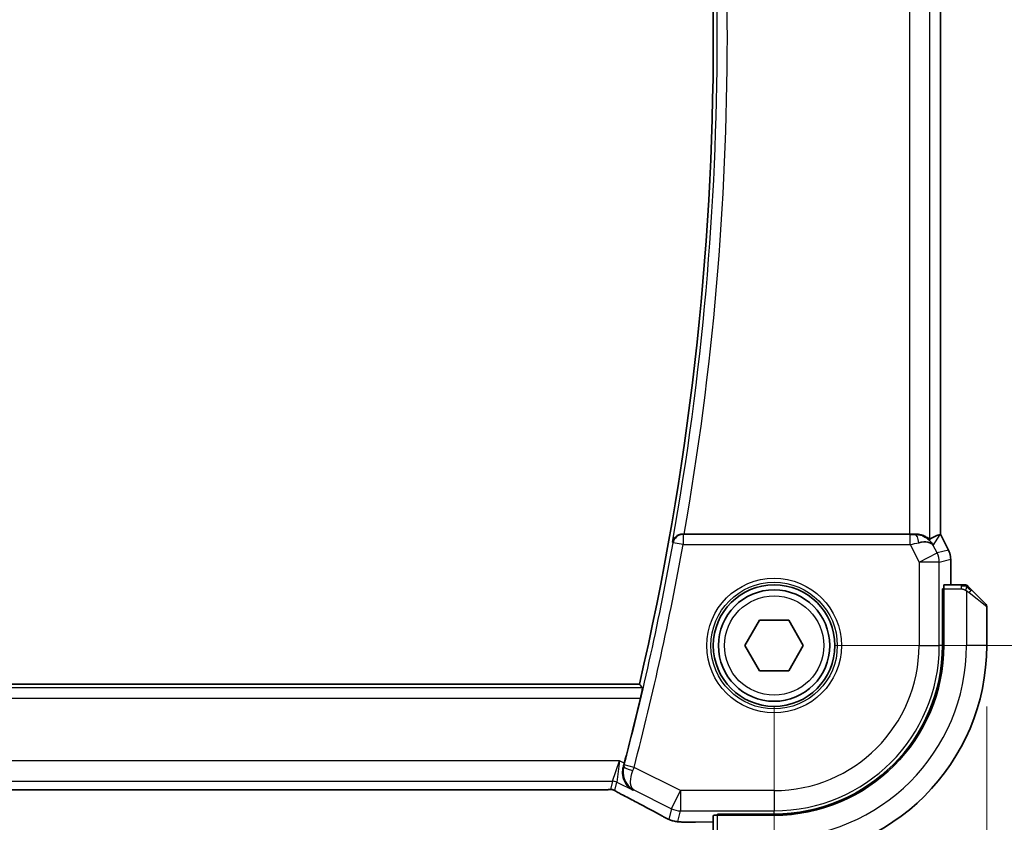
# Model space of a CAD drawing. Units: millimetres. Extents: x 29 to 3983, y 16 to 719.
# Drawn here: x 1296 to 1344, y 291 to 330 of the extents above; entities that cross this region are included whole.
import ezdxf

# ---------------------------------------------------------------- set-up
doc = ezdxf.new("R2010")
doc.units = ezdxf.units.MM
doc.header["$LTSCALE"] = 2
doc.layers.get('Defpoints').update_dxf_attribs({"lineweight": 25})
for name, color, linetype, lineweight in [('Dimension (ISO)', 7, 'Continuous', 18), ('Visible (ISO)', 7, 'Continuous', 35), ('Visible Narrow (ISO)', 7, 'Continuous', 25)]:
    doc.layers.add(name, color=color, linetype=linetype, lineweight=lineweight)
doc.styles.add('Note Text (TK)', font='txt')
doc.dimstyles.new('Default - Method 1b (TK)', dxfattribs={"dimscale": 2, "dimtxt": 2.5, "dimasz": 2.5, "dimexe": 1, "dimexo": 1.5, "dimgap": 1, "dimtad": 1, "dimtoh": 1, "dimrnd": 1e-08, "dimdsep": 46, "dimtxsty": 'Note Text (TK)', "dimcen": 0.09, "dimdle": 5, "dimclrd": 100, "dimclre": 100, "dimclrt": 7, "dimadec": 1, "dimazin": 1, "dimtfac": 1, "dimtmove": 0, "dimatfit": 3, "dimfxl": 0, "dimtolj": 1, "dimlwd": -1, "dimlwe": -1, "dimarcsym": 0})

# ---------------------------------------------------------------- blocks, each defined once
blk = doc.blocks.new('*D19')
at = {"layer": 'Defpoints', "color": 0, "transparency": 16777216}
for p in [(1202.748, 299.526), (1332.748, 299.526), (1332.748, 269.526)]:
    blk.add_point(p, dxfattribs=at)
at = {"layer": 'Dimension (ISO)', "color": 100, "transparency": 16777216}
for p, q in [((1202.748, 296.526), (1202.748, 267.526)), ((1332.748, 296.526), (1332.748, 267.526)), ((1207.748, 269.526), (1327.748, 269.526))]:
    blk.add_line(p, q, dxfattribs=at)
for points in [[(1207.748, 270.359), (1207.748, 268.692), (1202.748, 269.526)], [(1327.748, 270.359), (1327.748, 268.692), (1332.748, 269.526)]]:
    blk.add_solid(points, dxfattribs=at)
at = {"layer": 'Dimension (ISO)', "color": 7, "transparency": 16777216, "insert": (1262.804, 274.026), "char_height": 5, "attachment_point": 4, "style": 'Note Text (TK)'}
blk.add_mtext('\\A1;130', dxfattribs=at)
blk = doc.blocks.new('*D20')
at = {"layer": 'Defpoints', "color": 0, "transparency": 16777216}
for p in [(1192.248, 299.526), (1343.248, 299.526), (1343.248, 252.026)]:
    blk.add_point(p, dxfattribs=at)
at = {"layer": 'Dimension (ISO)', "color": 100, "transparency": 16777216}
for p, q in [((1192.248, 296.526), (1192.248, 250.026)), ((1343.248, 296.526), (1343.248, 250.026)), ((1197.248, 252.026), (1338.248, 252.026))]:
    blk.add_line(p, q, dxfattribs=at)
for points in [[(1197.248, 252.859), (1197.248, 251.192), (1192.248, 252.026)], [(1338.248, 252.859), (1338.248, 251.192), (1343.248, 252.026)]]:
    blk.add_solid(points, dxfattribs=at)
at = {"layer": 'Dimension (ISO)', "color": 7, "transparency": 16777216, "insert": (1263.358, 256.526), "char_height": 5, "attachment_point": 4, "style": 'Note Text (TK)'}
blk.add_mtext('\\A1;151', dxfattribs=at)
blk = doc.blocks.new('*D21')
at = {"layer": 'Defpoints', "color": 0, "transparency": 16777216}
for p in [(1332.748, 359.526), (1362.748, 359.526), (1332.748, 299.526)]:
    blk.add_point(p, dxfattribs=at)
at = {"layer": 'Dimension (ISO)', "color": 100, "transparency": 16777216}
for p, q in [((1335.748, 359.526), (1364.748, 359.526)), ((1362.748, 304.526), (1362.748, 354.526)), ((1335.748, 299.526), (1364.748, 299.526))]:
    blk.add_line(p, q, dxfattribs=at)
for points in [[(1361.914, 354.526), (1363.581, 354.526), (1362.748, 359.526)], [(1361.914, 304.526), (1363.581, 304.526), (1362.748, 299.526)]]:
    blk.add_solid(points, dxfattribs=at)
at = {"layer": 'Dimension (ISO)', "color": 7, "transparency": 16777216, "insert": (1358.248, 326.216), "char_height": 5, "attachment_point": 4, "rotation": 90, "style": 'Note Text (TK)'}
blk.add_mtext('\\A1;60', dxfattribs=at)
blk = doc.blocks.new('*D22')
at = {"layer": 'Defpoints', "color": 0, "transparency": 16777216}
for p in [(1332.748, 370.026), (1380.248, 370.026), (1332.748, 289.026)]:
    blk.add_point(p, dxfattribs=at)
at = {"layer": 'Dimension (ISO)', "color": 100, "transparency": 16777216}
for p, q in [((1335.748, 370.026), (1382.248, 370.026)), ((1380.248, 294.026), (1380.248, 365.026)), ((1335.748, 289.026), (1382.248, 289.026))]:
    blk.add_line(p, q, dxfattribs=at)
for points in [[(1379.414, 365.026), (1381.081, 365.026), (1380.248, 370.026)], [(1379.414, 294.026), (1381.081, 294.026), (1380.248, 289.026)]]:
    blk.add_solid(points, dxfattribs=at)
at = {"layer": 'Dimension (ISO)', "color": 7, "transparency": 16777216, "insert": (1375.748, 326.742), "char_height": 5, "attachment_point": 4, "rotation": 90, "style": 'Note Text (TK)'}
blk.add_mtext('\\A1;81', dxfattribs=at)

msp = doc.modelspace()

# ---------------------------------------------------------------- linework, layer by layer
at = {"layer": 'Visible (ISO)'}
for p, q in [((1340.9693, 354.0323), (1340.9692, 305.0189)), ((1339.4383, 305.0256), (1328.3097, 305.0256)), ((1340.9437, 305.0129), (1340.9688, 305.0188)), ((1340.9692, 305.0189), (1340.9688, 305.0188)), ((1340.9692, 305.0189), (1341.3637, 304.23)), ((1341.3637, 304.23), (1341.3637, 304.23)), ((1341.4692, 303.7829), (1341.4692, 303.7829)), ((1341.4692, 303.7829), (1341.4692, 302.5256)), ((1341.9933, 302.5256), (1341.1296, 302.5256)), ((1341.0612, 299.5256), (1341.0612, 302.3256)), ((1341.0612, 302.3256), (1341.1227, 302.3256)), ((1341.1227, 302.2256), (1341.0612, 302.2256)), ((1341.1227, 299.5256), (1341.1227, 302.3256)), ((1342.4954, 302.2779), (1343.1891, 301.5842)), ((1343.2477, 299.5256), (1343.2477, 301.4428)), ((1331.3043, 299.5256), (1332.026, 300.7756)), ((1332.026, 300.7756), (1333.4693, 300.7756)), ((1333.4693, 300.7756), (1334.191, 299.5256)), ((1332.026, 298.2756), (1331.3043, 299.5256)), ((1334.191, 299.5256), (1333.4693, 298.2756)), ((1333.4693, 298.2756), (1332.026, 298.2756)), ((1326.0985, 297.6256), (1209.3968, 297.6258)), ((1211.3562, 292.409), (1324.1391, 292.4088)), ((1329.9476, 291.1506), (1329.9476, 291.2121)), ((1329.9476, 291.2121), (1332.7477, 291.2121)), ((1330.0477, 291.2121), (1330.0477, 291.1506)), ((1329.7476, 291.1437), (1329.7476, 290.28)), ((1329.9476, 291.1506), (1332.7477, 291.1506))]:
    msp.add_line(p, q, dxfattribs=at)
for radius in [3, 2.75]:
    msp.add_circle((1332.7477, 299.5256), radius, dxfattribs=at)
for centre, radius, start, end in [((1188.4914, 329.5258), 141.2562, 346.948204, 13.051668), ((1342.1648, 302.3256), 0.2, 67.49994, 89.99994), ((1342.1648, 302.3256), 0.2, 44.99994, 67.42185), ((1343.0477, 301.4428), 0.2, 359.99994, 44.99994), ((1332.7477, 299.5256), 10.5, 269.99994, 359.99994), ((1332.7477, 299.5256), 8.3135, 269.99994, 359.99994), ((1332.7477, 299.5256), 8.375, 269.99994, 359.99994), ((1188.4914, 329.5258), 141.4658, 345.337676, 346.679874)]:
    msp.add_arc(centre, radius, start, end, dxfattribs=at)
for centre, major_axis, ratio, start_param, end_param in [((1328.3126, 305.043), (0.5067, 0.0001), 0.0342247, 4.5651011, 4.7067716), ((1339.4383, 305.0605), (-1, 0), 0.0349208, 1.5707963, 1.8533572), ((1339.7155, 304.025), (-1.0029, 0.0582), 0.9795684, 4.425467, 4.7785275), ((1338.6015, 302.2226), (2.5688, 2.7639), 0.1840374, 0.268161, 0.5982423), ((1339.7155, 304.025), (0.9044, 0.4271), 0.4888463, 0.0458771, 1.152273), ((1339.7155, 304.025), (-1.0029, 0.0582), 0.9795684, 3.6721317, 3.8505814), ((1341.1296, 302.3256), (0, -0.2), 0.0349208, 3.1415927, 4.712389), ((1325.3078, 293.7287), (0.2634, 1.0067), 0.0421557, 4.5431383, 4.7124702), ((1325.6977, 292.8309), (-0.3691, -0.7097), 0.4155444, 0.000092, 0.0013934), ((1329.9476, 291.1437), (-0.2, 0), 0.0349208, 4.712389, 6.2831853)]:
    msp.add_ellipse(centre, major_axis=major_axis, ratio=ratio, start_param=start_param, end_param=end_param, dxfattribs=at)
for points, knots in [([(1328.2382, 305.0258), (1328.2041, 305.026), (1328.1707, 305.0227), (1328.1057, 305.0102), (1328.0744, 305.001), (1327.9973, 304.9711), (1327.9424, 304.9421), (1327.8487, 304.8595), (1327.8149, 304.8176), (1327.7625, 304.729), (1327.7436, 304.6814), (1327.7327, 304.6324), (1327.7325, 304.6315), (1327.7324, 304.6307)], [0, 0, 0, 0, 0.010340497, 0.010340497, 0.02089579, 0.02089579, 0.038117462, 0.038117462, 0.05178413, 0.05178413, 0.065719617, 0.065719617, 0.065951697, 0.065951697, 0.065951697, 0.065951697]), ([(1340.4377, 304.7727), (1340.4345, 304.7708), (1340.4183, 304.7819), (1340.3588, 304.8241), (1340.3142, 304.855), (1340.2112, 304.9135), (1340.1433, 304.9464), (1339.9853, 304.9987), (1339.8952, 305.0177), (1339.7767, 305.0263), (1339.7473, 305.0272), (1339.7171, 305.027)], [0.28183682, 0.28183682, 0.28183682, 0.28183682, 0.30877507, 0.30877507, 0.33704296, 0.33704296, 0.36625267, 0.36625267, 0.39546238, 0.39546238, 0.40455699, 0.40455699, 0.40455699, 0.40455699]), ([(1340.0531, 304.9482), (1340.1541, 304.9115), (1340.2484, 304.8596), (1340.3997, 304.7454), (1340.4615, 304.6848), (1340.513, 304.6198)], [0, 0, 0, 0, 0.033513215, 0.033513215, 0.062402326, 0.062402326, 0.062402326, 0.062402326]), ([(1341.3637, 304.23), (1341.4112, 304.1349), (1341.4437, 304.0307), (1341.4657, 303.8783), (1341.4692, 303.8305), (1341.4692, 303.7829)], [0, 0, 0, 0, 0.031909931, 0.031909931, 0.046206546, 0.046206546, 0.046206546, 0.046206546]), ([(1342.12, 302.5256), (1342.1142, 302.5256), (1342.1078, 302.5256), (1342.1011, 302.5256), (1342.0945, 302.5256), (1342.0874, 302.5256), (1342.0802, 302.5256), (1342.073, 302.5256), (1342.0656, 302.5256), (1342.0582, 302.5256), (1342.0509, 302.5256), (1342.0435, 302.5256), (1342.0361, 302.5256), (1342.0345, 302.5256), (1342.0329, 302.5256), (1342.0313, 302.5256), (1342.0255, 302.5256), (1342.0198, 302.5256), (1342.0142, 302.5256), (1342.007, 302.5256), (1342.0001, 302.5256), (1341.9933, 302.5256)], [0.5, 0.5, 0.5, 0.5, 0.58502424, 0.58502424, 0.58502424, 0.66947181, 0.66947181, 0.66947181, 0.75324782, 0.75324782, 0.75324782, 0.83626522, 0.83626522, 0.83626522, 0.85443497, 0.85443497, 0.85443497, 0.91835525, 0.91835525, 0.91835525, 1, 1, 1, 1]), ([(1342.1648, 302.5256), (1342.1648, 302.5256), (1342.1648, 302.5256), (1342.1646, 302.5256), (1342.1644, 302.5256), (1342.1639, 302.5256), (1342.1631, 302.5256), (1342.1623, 302.5256), (1342.1612, 302.5256), (1342.1596, 302.5256), (1342.158, 302.5256), (1342.156, 302.5256), (1342.1536, 302.5256), (1342.1511, 302.5256), (1342.1483, 302.5256), (1342.145, 302.5256), (1342.1416, 302.5256), (1342.1379, 302.5256), (1342.1337, 302.5256), (1342.1295, 302.5256), (1342.1249, 302.5256), (1342.12, 302.5256)], [0, 0, 0, 0, 0.07187067, 0.07187067, 0.07187067, 0.14250295, 0.14250295, 0.14250295, 0.21256871, 0.21256871, 0.21256871, 0.28268769, 0.28268769, 0.28268769, 0.35348445, 0.35348445, 0.35348445, 0.42564648, 0.42564648, 0.42564648, 0.5, 0.5, 0.5, 0.5]), ([(1342.3598, 302.4135), (1342.3542, 302.4191), (1342.3488, 302.4245), (1342.3438, 302.4295), (1342.3388, 302.4345), (1342.3342, 302.4391), (1342.3301, 302.4432), (1342.326, 302.4473), (1342.3225, 302.4508), (1342.3195, 302.4538), (1342.3165, 302.4568), (1342.3141, 302.4592), (1342.3123, 302.461), (1342.3106, 302.4627), (1342.3094, 302.4639), (1342.3085, 302.4648), (1342.3074, 302.4659), (1342.3068, 302.4665), (1342.3065, 302.4668), (1342.3062, 302.4671), (1342.3062, 302.4671), (1342.3062, 302.467)], [0.5, 0.5, 0.5, 0.5, 0.57172447, 0.57172447, 0.57172447, 0.6426242, 0.6426242, 0.6426242, 0.71336021, 0.71336021, 0.71336021, 0.78457822, 0.78457822, 0.78457822, 0.85049403, 0.85049403, 0.85049403, 0.92879556, 0.92879556, 0.92879556, 1, 1, 1, 1]), ([(1342.4954, 302.2779), (1342.4897, 302.2835), (1342.4841, 302.2892), (1342.4781, 302.2952), (1342.4722, 302.3011), (1342.4659, 302.3074), (1342.4593, 302.3139), (1342.4528, 302.3205), (1342.446, 302.3273), (1342.439, 302.3343), (1342.432, 302.3413), (1342.4248, 302.3484), (1342.4178, 302.3555), (1342.4107, 302.3625), (1342.4038, 302.3695), (1342.397, 302.3762), (1342.3903, 302.383), (1342.3838, 302.3895), (1342.3776, 302.3957), (1342.3714, 302.4019), (1342.3655, 302.4078), (1342.3598, 302.4135)], [0, 0, 0, 0, 0.071275, 0.071275, 0.071275, 0.14246065, 0.14246065, 0.14246065, 0.21364074, 0.21364074, 0.21364074, 0.28489899, 0.28489899, 0.28489899, 0.35632005, 0.35632005, 0.35632005, 0.42799051, 0.42799051, 0.42799051, 0.5, 0.5, 0.5, 0.5]), ([(1326.2516, 297.433), (1326.2532, 297.4309), (1326.2523, 297.4177), (1326.2449, 297.3674), (1326.2378, 297.3285), (1326.2199, 297.2388), (1326.208, 297.182), (1326.181, 297.0597), (1326.166, 296.9944), (1326.1515, 296.9333)], [-0.304283212, -0.304283212, -0.304283212, -0.304283212, -0.286718465, -0.286718465, -0.267809893, -0.267809893, -0.248605094, -0.248605094, -0.229813134, -0.229813134, -0.229813134, -0.229813134]), ([(1325.7859, 292.3825), (1325.785, 292.383), (1325.7841, 292.3835), (1325.6984, 292.4308), (1325.6192, 292.492), (1325.4797, 292.639), (1325.4181, 292.726), (1325.307, 292.9576), (1325.279, 293.0914), (1325.2685, 293.2655), (1325.2692, 293.3211), (1325.2799, 293.4341), (1325.29, 293.4913), (1325.3053, 293.5482)], [-0.13602796, -0.13602796, -0.13602796, -0.13602796, -0.13570465, -0.13570465, -0.10581655, -0.10581655, -0.07604946, -0.07604946, -0.0359, -0.0359, -0.01794745, -0.01794745, 0, 0, 0, 0]), ([(1324.5321, 292.4136), (1324.4921, 292.4122), (1324.4446, 292.4111), (1324.3471, 292.4096), (1324.2963, 292.4091), (1324.2102, 292.4088), (1324.1746, 292.4088), (1324.1391, 292.4088)], [0.000004641, 0.000004641, 0.000004641, 0.000004641, 0.016799575, 0.016799575, 0.032055112, 0.032055112, 0.042702368, 0.042702368, 0.042702368, 0.042702368]), ([(1324.7792, 292.4114), (1324.7753, 292.4122), (1324.7714, 292.4131), (1324.7641, 292.4145), (1324.7606, 292.4151), (1324.7523, 292.4165), (1324.7477, 292.4172), (1324.7364, 292.4186), (1324.7303, 292.4191), (1324.7212, 292.4197), (1324.7175, 292.4199), (1324.704, 292.4201), (1324.692, 292.4201), (1324.6553, 292.4196), (1324.6266, 292.4177), (1324.5793, 292.4154), (1324.5568, 292.4145), (1324.5321, 292.4136)], [0, 0, 0, 0, 0.001185241, 0.001185241, 0.002340118, 0.002340118, 0.004057536, 0.004057536, 0.006817027, 0.006817027, 0.009418482, 0.009418482, 0.01564724, 0.01564724, 0.02791459, 0.02791459, 0.038153835, 0.038153835, 0.038153835, 0.038153835]), ([(1324.9844, 292.307), (1324.9479, 292.328), (1324.9151, 292.3484), (1324.8702, 292.3744), (1324.8543, 292.3828), (1324.8366, 292.3918), (1324.8331, 292.3935), (1324.822, 292.398), (1324.8176, 292.3997), (1324.8066, 292.4036), (1324.7998, 292.4058), (1324.7879, 292.4092), (1324.7836, 292.4103), (1324.7792, 292.4114)], [0, 0, 0, 0, 0.02375997, 0.02375997, 0.035632951, 0.035632951, 0.041455504, 0.041455504, 0.043882544, 0.043882544, 0.046815528, 0.046815528, 0.048206728, 0.048206728, 0.048206728, 0.048206728]), ([(1325.3286, 292.1211), (1325.2805, 292.1462), (1325.2316, 292.1717), (1325.1461, 292.2171), (1325.108, 292.2377), (1325.041, 292.2747), (1325.0112, 292.2916), (1324.9844, 292.307)], [0, 0, 0, 0, 0.017918144, 0.017918144, 0.034687191, 0.034687191, 0.052424643, 0.052424643, 0.052424643, 0.052424643]), ([(1327.2327, 291.1075), (1326.8685, 291.3079), (1326.4304, 291.5428), (1325.7539, 291.8993), (1325.5452, 292.0085), (1325.3307, 292.1201)], [0, 0, 0, 0, 0.18926162, 0.18926162, 0.26906554, 0.26906554, 0.26906554, 0.26906554]), ([(1327.4556, 290.9922), (1327.4323, 291.0035), (1327.4076, 291.0157), (1327.3605, 291.0394), (1327.3374, 291.0513), (1327.2978, 291.072), (1327.2806, 291.0812), (1327.2532, 291.0962), (1327.2423, 291.1022), (1327.232, 291.1078)], [0, 0, 0, 0, 0.008086073, 0.008086073, 0.015847367, 0.015847367, 0.022743007, 0.022743007, 0.028224127, 0.028224127, 0.028224127, 0.028224127]), ([(1327.7687, 290.869), (1327.7466, 290.8745), (1327.7218, 290.8814), (1327.6813, 290.8943), (1327.6658, 290.8996), (1327.6412, 290.9087), (1327.6324, 290.912), (1327.6145, 290.9192), (1327.6052, 290.9231), (1327.584, 290.9322), (1327.5724, 290.9375), (1327.5469, 290.9491), (1327.5325, 290.9557), (1327.4978, 290.9719), (1327.4771, 290.9818), (1327.4556, 290.9922)], [0, 0, 0, 0, 0.008780731, 0.008780731, 0.013921614, 0.013921614, 0.01669378, 0.01669378, 0.019782047, 0.019782047, 0.023910467, 0.023910467, 0.02942989, 0.02942989, 0.036882729, 0.036882729, 0.036882729, 0.036882729]), ([(1328.1704, 290.8162), (1328.0952, 290.8202), (1328.0345, 290.8252), (1327.9479, 290.8339), (1327.9159, 290.838), (1327.8597, 290.8478), (1327.8154, 290.8564), (1327.7686, 290.869)], [0, 0, 0, 0, 0.038161558, 0.038161558, 0.059154337, 0.059154337, 0.08043546, 0.08043546, 0.08043546, 0.08043546]), ([(1328.8632, 290.8041), (1328.747, 290.8041), (1328.6265, 290.8042), (1328.4639, 290.8064), (1328.4133, 290.8073), (1328.3079, 290.8101), (1328.255, 290.812), (1328.1957, 290.8148), (1328.1828, 290.8155), (1328.1704, 290.8162)], [0, 0, 0, 0, 0.034879589, 0.034879589, 0.051642358, 0.051642358, 0.073247358, 0.073247358, 0.079596707, 0.079596707, 0.079596707, 0.079596707])]:
    msp.add_open_spline(points, degree=3, knots=knots, dxfattribs=at)
for points, degree in [([(1326.2516, 297.433), (1326.175, 297.5294), (1326.0985, 297.6256)], 2), ([(1324.5321, 292.4136), (1324.5292, 292.4135), (1324.5263, 292.4136), (1324.5233, 292.4139)], 3), ([(1328.1704, 290.8162), (1328.1802, 290.8156), (1328.1901, 290.8156), (1328.2003, 290.8162)], 3)]:
    msp.add_open_spline(points, degree=degree, dxfattribs=at)
at = {"layer": 'Visible Narrow (ISO)'}
for p, q in [((1339.4384, 354.0256), (1339.4383, 305.0256)), ((1340.4377, 304.7727), (1340.4378, 354.2786)), ((1340.9688, 354.0325), (1340.9688, 305.0188)), ((1328.2535, 305.0076), (1328.2382, 305.0258)), ((1328.2535, 305.0076), (1328.2535, 304.5079)), ((1339.4741, 305.0076), (1328.2535, 305.0076)), ((1339.4741, 304.5079), (1339.4741, 305.0076)), ((1339.7171, 305.027), (1339.7061, 305.0091)), ((1340.6094, 304.472), (1340.9437, 305.0129)), ((1340.9688, 305.0188), (1341.3632, 304.2298)), ((1327.7324, 304.6307), (1327.7616, 304.5959)), ((1328.2535, 304.5079), (1327.7616, 304.5959)), ((1328.2535, 304.5079), (1339.4741, 304.5079)), ((1339.4741, 304.5079), (1339.9034, 303.6493)), ((1340.7973, 304.0962), (1340.6094, 304.472)), ((1339.9034, 303.6493), (1340.7973, 304.0962)), ((1341.3632, 304.2298), (1340.7973, 304.0962)), ((1341.3637, 304.23), (1341.3632, 304.2298)), ((1340.9028, 303.6493), (1339.9034, 303.6493)), ((1339.9034, 303.6493), (1339.9034, 299.5256)), ((1340.9028, 303.6493), (1341.4688, 303.7829)), ((1340.9028, 299.5256), (1340.9028, 303.6493)), ((1341.4688, 303.7829), (1341.4692, 303.7829)), ((1341.4688, 303.7829), (1341.4688, 302.5256)), ((1341.9933, 302.5256), (1341.9933, 302.467)), ((1341.9933, 302.467), (1341.9933, 302.3256)), ((1341.0612, 302.0256), (1341.1227, 302.0256)), ((1341.1227, 302.3256), (1341.9933, 302.3256)), ((1342.2477, 302.2316), (1342.2477, 299.5256)), ((1343.2477, 301.4428), (1342.3805, 302.1365)), ((1339.9034, 299.5256), (1340.9028, 299.5256)), ((1341.0612, 299.5256), (1340.9028, 299.5256)), ((1343.2477, 299.5256), (1342.2477, 299.5256)), ((1326.2516, 297.433), (1209.2438, 297.4331)), ((1209.3438, 296.9334), (1326.1515, 296.9333)), ((1325.1158, 293.835), (1210.3795, 293.8351)), ((1324.7619, 292.8356), (1325.1158, 293.835)), ((1325.1158, 293.835), (1324.9853, 292.7828)), ((1325.3503, 293.7177), (1325.1158, 293.835)), ((1325.8326, 293.5156), (1325.3492, 293.6423)), ((1325.3268, 293.5579), (1325.3053, 293.5482)), ((1328.124, 292.3699), (1325.8326, 293.5156)), ((1210.7334, 292.8357), (1324.7619, 292.8356)), ((1324.7619, 292.8356), (1324.6654, 292.4269)), ((1324.8889, 292.3741), (1324.9853, 292.7828)), ((1324.9853, 292.7828), (1325.7859, 292.3825)), ((1324.1391, 292.4093), (1211.3562, 292.4094)), ((1324.1391, 292.4093), (1324.1391, 292.4088)), ((1325.7859, 292.3825), (1325.8269, 292.4011)), ((1325.8269, 292.4011), (1327.6771, 291.476)), ((1327.6771, 291.476), (1328.124, 292.3699)), ((1328.124, 292.3699), (1328.124, 291.3705)), ((1332.7477, 292.3699), (1328.124, 292.3699)), ((1332.7477, 292.3699), (1332.7477, 291.3705)), ((1327.6771, 291.476), (1327.5533, 290.9517)), ((1328.0002, 290.8461), (1328.124, 291.3705)), ((1328.124, 291.3705), (1332.7477, 291.3705)), ((1330.2477, 291.1506), (1330.2477, 291.2121)), ((1332.7477, 291.2121), (1332.7477, 291.3705)), ((1328.8632, 290.8041), (1328.8632, 290.8046)), ((1329.7476, 290.8046), (1328.8632, 290.8046)), ((1329.9476, 290.28), (1329.9476, 291.1506))]:
    msp.add_line(p, q, dxfattribs=at)
for radius in [3.3224, 3.1226, 2.45]:
    msp.add_circle((1332.7477, 299.5256), radius, dxfattribs=at)
for centre, radius, start, end in [((1188.4914, 329.5258), 141.4489, 349.863125, 10.136747), ((1188.4914, 329.5258), 141.9486, 350.061049, 9.938824), ((1188.4914, 329.5258), 141.4838, 345.308038, 349.851329), ((1188.4914, 329.5258), 141.9835, 345.308038, 349.851329), ((1332.7477, 299.5256), 9.5, 269.99994, 359.99994), ((1332.7477, 299.5256), 7.1557, 269.99994, 359.99994), ((1332.7477, 299.5256), 8.1551, 269.99994, 359.99994)]:
    msp.add_arc(centre, radius, start, end, dxfattribs=at)
for centre, major_axis, ratio, start_param, end_param in [((1328.2535, 304.5079), (-0.3834, -0.3209), 0.9989648, 4.0160638, 5.4087141), ((1339.4654, 305.025), (0.5591, -0.0003), 0.0312265, 4.72802, 5.1575139), ((1339.7061, 304.5094), (-0.0072, 0.4999), 0.3813813, 4.8942288, 6.2454234), ((1339.4654, 304.5253), (1.0063, 0.2235), 0.0183726, 4.7169837, 5.1464777), ((1339.9034, 303.6493), (0.2298, -0.9732), 0.9993569, 1.3391163, 1.8024763), ((1340.4691, 303.7828), (0.2298, -0.9732), 0.9996142, 1.3391163, 1.8024763), ((1342.354, 302.1365), (-0.1414, -0.1414), 0.0943696, 1.6648873, 2.40324), ((1342.354, 302.1365), (0.1414, 0.1414), 0.0943696, 5.5448326, 6.2831853), ((1325.33, 293.6474), (-0.1311, -0.5001), 0.0384947, 1.4009186, 1.5708252), ((1325.8101, 293.4308), (-0.4828, 0.13), 0.1684851, 0.0354131, 1.5365441), ((1325.8141, 293.5226), (0.355, 0.9463), 0.0195776, 4.5406025, 4.7123637), ((1324.7619, 292.3359), (0.4866, -0.1149), 0.9993569, 1.3391163, 1.8024763), ((1324.6654, 291.9272), (0.4866, -0.1149), 0.9993569, 1.5707963, 1.8024763), ((1324.6654, 291.9272), (0.4866, -0.1149), 0.9993569, 1.3391163, 1.5707963), ((1325.6977, 292.8309), (-0.3691, -0.7097), 0.4155444, 0.0013935, 0.0383785), ((1322.6848, 293.2421), (5.7993, -2.9032), 0.0312265, 0.6775173, 1.1108879), ((1328.124, 292.3699), (0.9732, -0.2298), 0.9993569, 4.480709, 4.944069), ((1327.6176, 291.8088), (-0.3856, -0.7009), 0.7472782, 0.0013711, 0.0525432), ((1328.0002, 291.8455), (0.9732, -0.2298), 0.9993569, 4.480709, 4.712389), ((1328.0002, 291.8455), (0.9732, -0.2298), 0.9993569, 4.712389, 4.944069)]:
    msp.add_ellipse(centre, major_axis=major_axis, ratio=ratio, start_param=start_param, end_param=end_param, dxfattribs=at)
for points in [[(1342.2489, 302.4512), (1342.2412, 302.4518), (1342.2247, 302.4529), (1342.1955, 302.4548), (1342.1589, 302.4571), (1342.1109, 302.4601), (1342.0519, 302.4643), (1342.0135, 302.467), (1341.9933, 302.467)], [(1342.2489, 302.4512), (1342.2347, 302.465), (1342.2091, 302.4885), (1342.1627, 302.5178), (1342.1333, 302.5256), (1342.12, 302.5256)], [(1342.2489, 302.4512), (1342.2477, 302.4386), (1342.2434, 302.4106), (1342.2293, 302.3388), (1342.2097, 302.283), (1342.1996, 302.2583)], [(1342.2489, 302.4512), (1342.2494, 302.4566), (1342.2501, 302.4666), (1342.25, 302.4799), (1342.2488, 302.4915), (1342.2465, 302.5011), (1342.2436, 302.5079), (1342.2414, 302.5107), (1342.2414, 302.5105), (1342.2414, 302.5104)], [(1342.2489, 302.4512), (1342.2644, 302.45), (1342.2913, 302.4473), (1342.3291, 302.4362), (1342.3509, 302.4224), (1342.3598, 302.4135)], [(1342.2489, 302.4512), (1342.255, 302.4453), (1342.2677, 302.4327), (1342.2891, 302.4108), (1342.3144, 302.3837), (1342.3459, 302.3505), (1342.3852, 302.3107), (1342.428, 302.2692), (1342.4539, 302.245), (1342.4675, 302.2321)], [(1324.7792, 292.4114), (1324.7796, 292.4113), (1324.7799, 292.4122), (1324.7802, 292.4135)], [(1324.9844, 292.307), (1324.9909, 292.3033), (1324.9977, 292.2998), (1325.0047, 292.2967)], [(1327.7687, 290.869), (1327.7694, 290.8688), (1327.77, 290.8704), (1327.7706, 290.8729)]]:
    msp.add_open_spline(points, degree=3, dxfattribs=at)
for points, knots in [([(1341.9933, 302.3256), (1342.0002, 302.3256), (1342.0131, 302.3246), (1342.0294, 302.3214), (1342.0401, 302.3193), (1342.0521, 302.3167), (1342.065, 302.3134), (1342.0762, 302.3105), (1342.0881, 302.3072), (1342.1, 302.3032), (1342.1114, 302.2994), (1342.1229, 302.295), (1342.1341, 302.2902), (1342.1454, 302.2853), (1342.1565, 302.28), (1342.1671, 302.2748), (1342.1787, 302.2691), (1342.1896, 302.2635), (1342.1996, 302.2583)], [0, 0, 0, 0, 0.19035453, 0.19035453, 0.19035453, 0.31386322, 0.31386322, 0.31386322, 0.42140608, 0.42140608, 0.42140608, 0.52396797, 0.52396797, 0.52396797, 0.62813475, 0.62813475, 0.62813475, 0.74172688, 0.74172688, 0.74172688, 0.74172688]), ([(1342.1996, 302.2583), (1342.21, 302.2528), (1342.2193, 302.2479), (1342.2272, 302.2436), (1342.2364, 302.2385), (1342.2434, 302.2342), (1342.2477, 302.2316)], [0.74172688, 0.74172688, 0.74172688, 0.74172688, 0.86054632, 0.86054632, 0.86054632, 1, 1, 1, 1]), ([(1342.2477, 302.2316), (1342.249, 302.2308), (1342.2512, 302.2294), (1342.254, 302.2276), (1342.2601, 302.2237), (1342.2693, 302.2175), (1342.2799, 302.2101), (1342.2879, 302.2047), (1342.2967, 302.1987), (1342.3057, 302.1924), (1342.3141, 302.1864), (1342.3227, 302.1802), (1342.3309, 302.1741), (1342.3399, 302.1675), (1342.3484, 302.1611), (1342.3559, 302.1555), (1342.3681, 302.1462), (1342.3773, 302.1391), (1342.3805, 302.1365)], [0.00000014, 0.00000014, 0.00000014, 0.00000014, 0.09424462, 0.09424462, 0.09424462, 0.29608497, 0.29608497, 0.29608497, 0.44613462, 0.44613462, 0.44613462, 0.58843853, 0.58843853, 0.58843853, 0.74422937, 0.74422937, 0.74422937, 1, 1, 1, 1]), ([(1325.3268, 293.5579), (1325.2706, 293.3464), (1325.2983, 293.0324), (1325.4984, 292.6416), (1325.6827, 292.4779), (1325.8234, 292.4029), (1325.8252, 292.402), (1325.8269, 292.4011)], [-0.083461119, -0.083461119, -0.083461119, -0.083461119, -0.050076672, -0.033384448, 0, 0, 0.000417628, 0.000417628, 0.000417628, 0.000417628]), ([(1325.8269, 292.4011), (1325.8261, 292.4016), (1325.8253, 292.4021), (1325.758, 292.4434), (1325.6835, 292.5568), (1325.6465, 292.8728), (1325.6951, 293.1519), (1325.7716, 293.354)], [-0.000417628, -0.000417628, -0.000417628, -0.000417628, 0, 0, 0.033384448, 0.050076672, 0.083461119, 0.083461119, 0.083461119, 0.083461119]), ([(1324.5233, 292.4139), (1324.5043, 292.4133), (1324.4836, 292.4127), (1324.4611, 292.4122), (1324.4422, 292.4117), (1324.4223, 292.4113), (1324.4019, 292.411), (1324.3798, 292.4106), (1324.3571, 292.4103), (1324.3346, 292.4101), (1324.3121, 292.4099), (1324.2897, 292.4097), (1324.2674, 292.4096), (1324.245, 292.4095), (1324.2226, 292.4094), (1324.2011, 292.4094), (1324.1797, 292.4093), (1324.1592, 292.4093), (1324.1391, 292.4093)], [0.5, 0.5, 0.5, 0.5, 0.59125472, 0.59125472, 0.59125472, 0.66805876, 0.66805876, 0.66805876, 0.75109318, 0.75109318, 0.75109318, 0.83406213, 0.83406213, 0.83406213, 0.91701473, 0.91701473, 0.91701473, 1, 1, 1, 1]), ([(1324.6654, 292.4269), (1324.6652, 292.4262), (1324.665, 292.4255), (1324.6637, 292.4247), (1324.6625, 292.424), (1324.6602, 292.4232), (1324.6563, 292.4225), (1324.6524, 292.4217), (1324.647, 292.4209), (1324.6398, 292.4202), (1324.6325, 292.4194), (1324.6234, 292.4187), (1324.6123, 292.4179), (1324.6011, 292.4172), (1324.5878, 292.4165), (1324.573, 292.4158), (1324.5578, 292.4151), (1324.541, 292.4145), (1324.5233, 292.4139)], [0, 0, 0, 0, 0.08304771, 0.08304771, 0.08304771, 0.16534143, 0.16534143, 0.16534143, 0.24752333, 0.24752333, 0.24752333, 0.33022682, 0.33022682, 0.33022682, 0.41412685, 0.41412685, 0.41412685, 0.5, 0.5, 0.5, 0.5]), ([(1325.0047, 292.2967), (1324.9888, 292.3058), (1324.9748, 292.314), (1324.9624, 292.3214), (1324.95, 292.3287), (1324.9393, 292.3353), (1324.9301, 292.3412), (1324.9208, 292.347), (1324.9129, 292.3522), (1324.907, 292.3563), (1324.9011, 292.3604), (1324.8971, 292.3635), (1324.8944, 292.3659), (1324.8916, 292.3683), (1324.8901, 292.3701), (1324.8893, 292.3714), (1324.8892, 292.3716), (1324.8892, 292.3718), (1324.8891, 292.3719), (1324.8886, 292.3729), (1324.8887, 292.3735), (1324.8889, 292.3741)], [0.5, 0.5, 0.5, 0.5, 0.58360193, 0.58360193, 0.58360193, 0.66720601, 0.66720601, 0.66720601, 0.75067094, 0.75067094, 0.75067094, 0.83385778, 0.83385778, 0.83385778, 0.91663216, 0.91663216, 0.91663216, 0.92838313, 0.92838313, 0.92838313, 1, 1, 1, 1]), ([(1325.3401, 292.1158), (1325.3246, 292.1238), (1325.3087, 292.1321), (1325.2909, 292.1415), (1325.273, 292.1508), (1325.2532, 292.1612), (1325.2328, 292.172), (1325.2124, 292.1828), (1325.1915, 292.1939), (1325.1715, 292.2046), (1325.1514, 292.2153), (1325.1323, 292.2257), (1325.1132, 292.2361), (1325.0942, 292.2465), (1325.0751, 292.257), (1325.0568, 292.2673), (1325.0515, 292.2703), (1325.0462, 292.2732), (1325.0411, 292.2761), (1325.0283, 292.2833), (1325.0161, 292.2902), (1325.0047, 292.2967)], [0, 0, 0, 0, 0.08329568, 0.08329568, 0.08329568, 0.16659415, 0.16659415, 0.16659415, 0.24988951, 0.24988951, 0.24988951, 0.33317587, 0.33317587, 0.33317587, 0.41644734, 0.41644734, 0.41644734, 0.44048147, 0.44048147, 0.44048147, 0.5, 0.5, 0.5, 0.5]), ([(1327.4512, 290.995), (1327.4401, 291.0004), (1327.4282, 291.0063), (1327.4157, 291.0125), (1327.4131, 291.0137), (1327.4106, 291.015), (1327.408, 291.0163), (1327.3934, 291.0236), (1327.3788, 291.0309), (1327.3649, 291.0379), (1327.351, 291.045), (1327.3378, 291.0519), (1327.3255, 291.0583), (1327.3132, 291.0648), (1327.3019, 291.0708), (1327.2912, 291.0766), (1327.2805, 291.0825), (1327.2703, 291.088), (1327.26, 291.0937)], [0.5, 0.5, 0.5, 0.5, 0.58497014, 0.58497014, 0.58497014, 0.60245628, 0.60245628, 0.60245628, 0.7017904, 0.7017904, 0.7017904, 0.80118116, 0.80118116, 0.80118116, 0.90059543, 0.90059543, 0.90059543, 1, 1, 1, 1]), ([(1327.5533, 290.9517), (1327.5531, 290.9511), (1327.553, 290.9504), (1327.5514, 290.9506), (1327.5498, 290.9507), (1327.5469, 290.9516), (1327.542, 290.9535), (1327.537, 290.9554), (1327.53, 290.9583), (1327.5214, 290.9621), (1327.5123, 290.9662), (1327.5015, 290.9711), (1327.4902, 290.9764), (1327.4782, 290.9821), (1327.4654, 290.9882), (1327.4512, 290.995)], [0, 0, 0, 0, 0.09753227, 0.09753227, 0.09753227, 0.19218524, 0.19218524, 0.19218524, 0.28818843, 0.28818843, 0.28818843, 0.39046252, 0.39046252, 0.39046252, 0.5, 0.5, 0.5, 0.5]), ([(1328.2003, 290.8162), (1328.1677, 290.818), (1328.1387, 290.8199), (1328.1139, 290.8219), (1328.0892, 290.8239), (1328.0687, 290.826), (1328.0524, 290.8282), (1328.0362, 290.8303), (1328.0243, 290.8325), (1328.0161, 290.8346), (1328.008, 290.8366), (1328.0035, 290.8387), (1328.0015, 290.8406), (1328.0012, 290.841), (1328.0009, 290.8413), (1328.0007, 290.8416), (1327.9996, 290.8432), (1327.9999, 290.8447), (1328.0002, 290.8461)], [0.5, 0.5, 0.5, 0.5, 0.60034868, 0.60034868, 0.60034868, 0.70033778, 0.70033778, 0.70033778, 0.80015427, 0.80015427, 0.80015427, 0.89998191, 0.89998191, 0.89998191, 0.91693802, 0.91693802, 0.91693802, 1, 1, 1, 1]), ([(1328.8632, 290.8046), (1328.8139, 290.8046), (1328.7647, 290.8046), (1328.716, 290.8047), (1328.6672, 290.8049), (1328.619, 290.8052), (1328.5718, 290.8057), (1328.5246, 290.8062), (1328.4784, 290.8069), (1328.4343, 290.8078), (1328.3901, 290.8088), (1328.348, 290.81), (1328.3087, 290.8114), (1328.286, 290.8122), (1328.2643, 290.8131), (1328.2437, 290.814), (1328.2285, 290.8147), (1328.2141, 290.8154), (1328.2003, 290.8162)], [0, 0, 0, 0, 0.09997274, 0.09997274, 0.09997274, 0.19994357, 0.19994357, 0.19994357, 0.29991556, 0.29991556, 0.29991556, 0.39989179, 0.39989179, 0.39989179, 0.45760497, 0.45760497, 0.45760497, 0.5, 0.5, 0.5, 0.5])]:
    msp.add_open_spline(points, degree=3, knots=knots, dxfattribs=at)

# ---------------------------------------------------------------- dimensions: what is measured, and where the dimension line sits
at = {"layer": 'Dimension (ISO)', "color": 100, "true_color": 0x00ff3f}
for base, p1, p2, angle, picture, middle in [((1380.2476, 370.0256), (1332.7476, 289.0256), (1332.7477, 370.0256), 90, '*D22', (1380.2476, 329.5256)), ((1362.7477, 359.5256), (1332.7477, 299.5256), (1332.7477, 359.5256), 90, '*D21', (1362.7477, 329.5256)), ((1343.2477, 252.0256), (1192.2477, 299.5258), (1343.2477, 299.5256), 180, '*D20', (1267.7477, 252.0256)), ((1332.7477, 269.5256), (1202.7477, 299.5258), (1332.7477, 299.5256), 180, '*D19', (1267.7477, 269.5256))]:
    dim = msp.add_linear_dim(base=base, p1=p1, p2=p2, angle=angle, dimstyle='Default - Method 1b (TK)', override={"dimtoh": 0, "dimdec": 2, "dimtp": 0, "dimtm": 0, "dimtdec": 2, "dimtofl": 0, "dimatfit": 1}, dxfattribs=at)
    dim.commit()
    dim.dimension.update_dxf_attribs({"geometry": picture, "text_midpoint": middle, "dimtype": 160})

doc.saveas('drawing.dxf')
